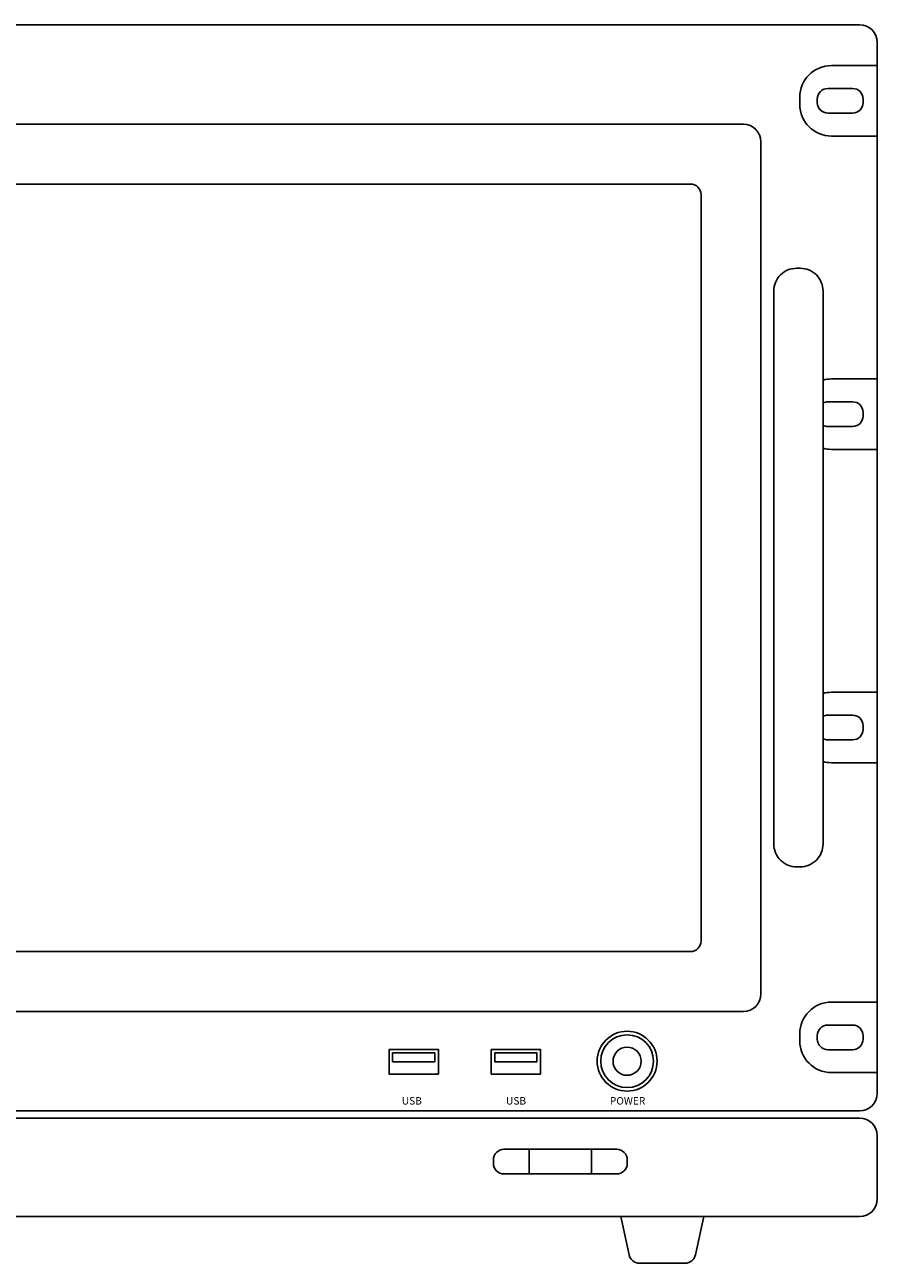
# Model space of a CAD drawing. Units: millimetres. Extents: x 986 to 1470, y 453 to 805.
# Drawn here: x 1228 to 1470, y 453 to 805 of the extents above; entities that cross this region are included whole.
import ezdxf

# ---------------------------------------------------------------- set-up
doc = ezdxf.new("R2010")
doc.units = ezdxf.units.MM
doc.styles.get("Standard").update_dxf_attribs({"font": 'arial.ttf'})

msp = doc.modelspace()

# ---------------------------------------------------------------- linework, layer by layer
for p, q in [((991.3, 804.77), (1465.3, 804.77)), ((1470.3, 501.27), (1470.3, 799.77)), ((1470.3, 793.18), (1457.3, 793.18)), ((1456.3, 786.68), (1463.3, 786.68)), ((1448.3, 782.18), (1448.3, 784.18)), ((1453.3, 783.68), (1453.3, 782.68)), ((1466.3, 783.68), (1466.3, 782.68)), ((1456.3, 779.68), (1463.3, 779.68)), ((1024.3, 776.52), (1432.3, 776.52)), ((1437.3, 771.52), (1437.3, 529.52)), ((1470.3, 773.18), (1457.3, 773.18)), ((1039.3, 759.52), (1417.3, 759.52)), ((1420.3, 756.52), (1420.3, 544.52)), ((1470.3, 704.18), (1457.3, 704.18)), ((1456.3, 697.68), (1463.3, 697.68)), ((1466.3, 694.68), (1466.3, 693.68)), ((1456.3, 690.68), (1463.3, 690.68)), ((1470.3, 684.18), (1457.3, 684.18)), ((1470.3, 615.18), (1457.3, 615.18)), ((1456.3, 608.68), (1463.3, 608.68)), ((1466.3, 605.68), (1466.3, 604.68)), ((1456.3, 601.68), (1463.3, 601.68)), ((1470.3, 595.18), (1457.3, 595.18)), ((1039.3, 541.52), (1417.3, 541.52)), ((1024.3, 524.52), (1432.3, 524.52)), ((1470.3, 527.18), (1457.3, 527.18)), ((1456.3, 520.68), (1463.3, 520.68)), ((1448.3, 516.18), (1448.3, 518.18)), ((1453.3, 517.68), (1453.3, 516.68)), ((1466.3, 517.68), (1466.3, 516.68)), ((1456.3, 513.68), (1463.3, 513.68)), ((1470.3, 507.18), (1457.3, 507.18)), ((1465.3, 496.27), (991.3, 496.27)), ((991.3, 494.27), (1465.3, 494.27)), ((1470.3, 489.27), (1470.3, 471.27)), ((1371.48, 485.39), (1371.48, 478.39)), ((1389.21, 485.39), (1389.21, 478.39)), ((991.3, 466.27), (1465.3, 466.27)), ((1397.48, 466.27), (1399.84, 455.39)), ((1421.06, 466.27), (1418.7, 455.39)), ((1415.77, 453.03), (1402.77, 453.03)), ((1418.19, 453.03), (1418.19, 453.03))]:
    msp.add_line(p, q)
for points in [[(1447.43, 735.62), (1448.43, 735.62, -0.414214), (1454.93, 729.12), (1454.93, 572.12, -0.414214), (1448.43, 565.62), (1447.43, 565.62, -0.414214), (1440.93, 572.12), (1440.93, 729.12, -0.414214)], [(1396.34, 485.39), (1364.34, 485.39, 0.414214), (1361.34, 482.39), (1361.34, 481.39, 0.414214), (1364.34, 478.39), (1396.34, 478.39, 0.414214), (1399.34, 481.39), (1399.34, 482.39, 0.414214)]]:
    msp.add_lwpolyline(points, format="xyb", close=True)
for points in [[(1331.71, 513.75), (1345.71, 513.75), (1345.71, 506.75), (1331.71, 506.75)], [(1360.71, 513.75), (1374.71, 513.75), (1374.71, 506.75), (1360.71, 506.75)], [(1332.71, 512.75), (1344.71, 512.75), (1344.71, 510.25), (1332.71, 510.25)], [(1361.71, 512.75), (1373.71, 512.75), (1373.71, 510.25), (1361.71, 510.25)]]:
    msp.add_lwpolyline(points, close=True)
for radius in [8.5, 7.5, 4]:
    msp.add_circle((1399.3, 510.4), radius)
for centre, radius, start, end in [((1465.3, 799.77), 5, 0, 90), ((1457.3, 784.18), 9, 90, 180), ((1456.3, 783.68), 3, 90, 180), ((1463.3, 783.68), 3, 0, 90), ((1457.3, 782.18), 9, 180, 270), ((1456.3, 782.68), 3, 180, 270), ((1463.3, 782.68), 3, 270, 360), ((1432.3, 771.52), 5, 360, 90), ((1417.3, 756.52), 3, 0, 90), ((1457.3, 695.18), 9, 90, 105.2506), ((1456.3, 694.68), 3, 90, 117.1186), ((1463.3, 694.68), 3, 0, 90), ((1463.3, 693.68), 3, 270, 360), ((1456.3, 693.68), 3, 242.8814, 270), ((1457.3, 693.18), 9, 254.7494, 270), ((1457.3, 606.18), 9, 90, 105.2506), ((1456.3, 605.68), 3, 90, 117.1186), ((1463.3, 605.68), 3, 0, 90), ((1456.3, 604.68), 3, 242.8814, 270), ((1463.3, 604.68), 3, 270, 360), ((1457.3, 604.18), 9, 254.7494, 270), ((1417.3, 544.52), 3, 270, 360), ((1432.3, 529.52), 5, 270, 0), ((1457.3, 518.18), 9, 90, 180), ((1456.3, 517.68), 3, 90, 180), ((1463.3, 517.68), 3, 0, 90), ((1457.3, 516.18), 9, 180, 270), ((1456.3, 516.68), 3, 180, 270), ((1463.3, 516.68), 3, 270, 360), ((1465.3, 501.27), 5, 270, 360), ((1465.3, 489.27), 5, 0, 90), ((1465.3, 471.27), 5, 270, 360), ((1402.77, 456.03), 3, 192.2292, 270), ((1415.77, 456.03), 3, 270, 347.7708)]:
    msp.add_arc(centre, radius, start, end)

# ---------------------------------------------------------------- texts
for s, p in [('USB', (1335.33, 498.09)), ('USB', (1364.92, 498.09)), ('POWER', (1394.4, 498.09))]:
    msp.add_text(s, height=2.121).set_placement(p)

doc.saveas('drawing.dxf')
